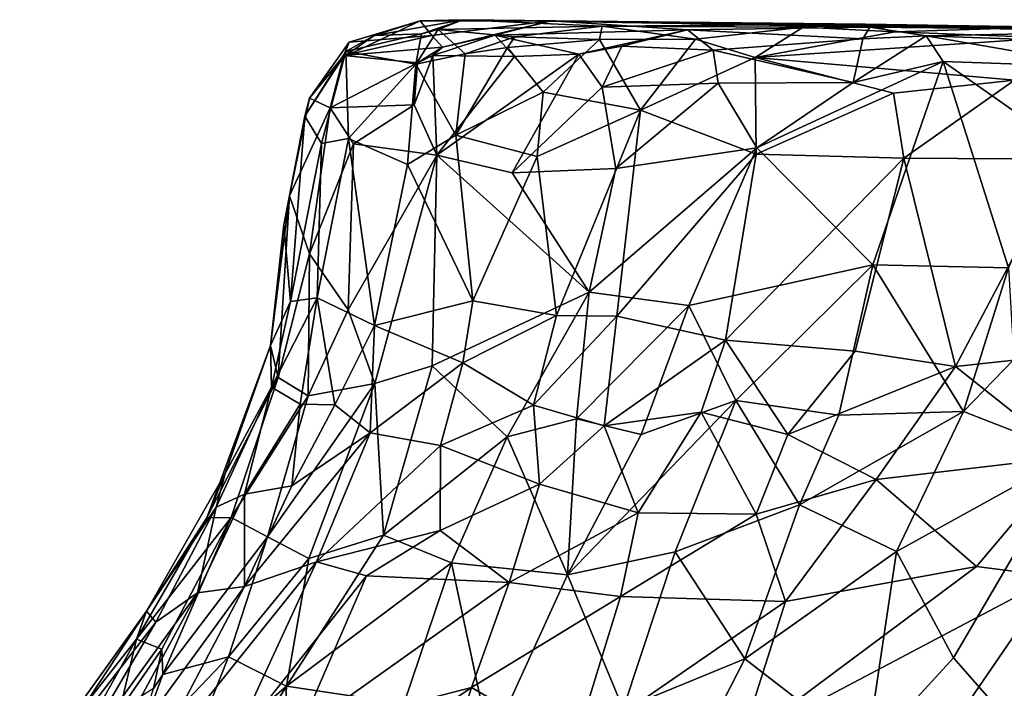
# Model space of a CAD drawing. Units: metres. Extents: x -14.3 to -11.5, y 4.2 to 14.3.
# Drawn here: x -13.7 to -12.9, y 13.7 to 14.3 of the extents above; entities that cross this region are included whole.
import ezdxf

# ---------------------------------------------------------------- set-up
doc = ezdxf.new("R2010")
doc.units = ezdxf.units.M

msp = doc.modelspace()

# ---------------------------------------------------------------- linework, layer by layer
at = {"layer": '1'}
for points in [[(-13.456937, 14.259414, 0.35722), (-13.462505, 14.246114, 0.449506), (-13.396124, 14.277489, 0.388066)], [(-13.435648, 14.265133, 0.53608), (-13.396124, 14.277489, 0.388066), (-13.462505, 14.246114, 0.449506)], [(-13.396124, 14.277489, 0.388066), (-13.386118, 14.265172, 0.206463), (-13.456937, 14.259414, 0.35722)], [(-13.435648, 14.265133, 0.53608), (-13.359603, 14.278582, 0.524153), (-13.396124, 14.277489, 0.388066)], [(-13.435648, 14.265133, 0.53608), (-13.394884, 14.266415, 0.607826), (-13.359603, 14.278582, 0.524153)], [(-13.396124, 14.277489, 0.388066), (-13.359603, 14.278582, 0.524153), (-13.283686, 14.277702, 0.144642)], [(-13.396124, 14.277489, 0.388066), (-13.283686, 14.277702, 0.144642), (-13.386118, 14.265172, 0.206463)], [(-13.394884, 14.266415, 0.607826), (-13.380737, 14.270195, 0.665749), (-13.359603, 14.278582, 0.524153)], [(-13.386118, 14.265172, 0.206463), (-13.283686, 14.277702, 0.144642), (-13.37696, 14.255083, 0.099126)], [(-13.380737, 14.270195, 0.665749), (-13.239931, 14.273109, 0.805636), (-13.359603, 14.278582, 0.524153)], [(-13.37696, 14.255083, 0.099126), (-13.283686, 14.277702, 0.144642), (-13.332022, 14.265365, 0.054061)], [(-13.239931, 14.273109, 0.805636), (-13.014411, 14.274646, 0.935806), (-13.359603, 14.278582, 0.524153)], [(-13.283686, 14.277702, 0.144642), (-13.359603, 14.278582, 0.524153), (-12.818536, 14.270747, -0.068521)], [(-13.014411, 14.274646, 0.935806), (-12.262938, 14.261579, 0.834088), (-13.359603, 14.278582, 0.524153)], [(-12.262938, 14.261579, 0.834088), (-12.062862, 14.256654, 0.427486), (-13.359603, 14.278582, 0.524153)], [(-12.062862, 14.256654, 0.427486), (-12.818536, 14.270747, -0.068521), (-13.359603, 14.278582, 0.524153)], [(-13.166906, 14.269896, -0.078202), (-13.332022, 14.265365, 0.054061), (-13.283686, 14.277702, 0.144642)], [(-13.166906, 14.269896, -0.078202), (-13.283686, 14.277702, 0.144642), (-13.010698, 14.272277, -0.158285)], [(-13.010698, 14.272277, -0.158285), (-13.283686, 14.277702, 0.144642), (-12.738508, 14.269293, -0.245042)], [(-12.738508, 14.269293, -0.245042), (-13.283686, 14.277702, 0.144642), (-12.818536, 14.270747, -0.068521)], [(-13.435648, 14.265133, 0.53608), (-13.459901, 14.25129, 0.534639), (-13.394884, 14.266415, 0.607826)], [(-13.459901, 14.25129, 0.534639), (-13.399801, 14.240572, 0.703934), (-13.394884, 14.266415, 0.607826)], [(-13.394884, 14.266415, 0.607826), (-13.399801, 14.240572, 0.703934), (-13.380737, 14.270195, 0.665749)], [(-13.380737, 14.270195, 0.665749), (-13.399801, 14.240572, 0.703934), (-13.357535, 14.249211, 0.755709)], [(-13.31498, 14.263764, 0.768101), (-13.239931, 14.273109, 0.805636), (-13.380737, 14.270195, 0.665749)], [(-13.380737, 14.270195, 0.665749), (-13.357535, 14.249211, 0.755709), (-13.31498, 14.263764, 0.768101)], [(-13.332022, 14.265365, 0.054061), (-13.166906, 14.269896, -0.078202), (-13.26006, 14.249054, -0.055374)], [(-13.239931, 14.273109, 0.805636), (-13.31498, 14.263764, 0.768101), (-13.242209, 14.261523, 0.885842)], [(-13.166906, 14.269896, -0.078202), (-13.223237, 14.256019, -0.090444), (-13.26006, 14.249054, -0.055374)], [(-13.160037, 14.26177, 0.939047), (-13.239931, 14.273109, 0.805636), (-13.242209, 14.261523, 0.885842)], [(-13.067619, 14.272285, 0.983863), (-13.014411, 14.274646, 0.935806), (-13.239931, 14.273109, 0.805636)], [(-13.160037, 14.26177, 0.939047), (-13.067619, 14.272285, 0.983863), (-13.239931, 14.273109, 0.805636)], [(-13.166906, 14.269896, -0.078202), (-13.144998, 14.252451, -0.156315), (-13.223237, 14.256019, -0.090444)], [(-13.010698, 14.272277, -0.158285), (-13.016561, 14.262087, -0.215311), (-13.166906, 14.269896, -0.078202)], [(-13.166906, 14.269896, -0.078202), (-13.016561, 14.262087, -0.215311), (-13.144998, 14.252451, -0.156315)], [(-13.067619, 14.272285, 0.983863), (-13.160037, 14.26177, 0.939047), (-13.108946, 14.246147, 1.004899)], [(-12.989029, 14.268091, 1.01184), (-13.067619, 14.272285, 0.983863), (-13.108946, 14.246147, 1.004899)], [(-12.856804, 14.263168, 1.070903), (-12.989029, 14.268091, 1.01184), (-13.108946, 14.246147, 1.004899)], [(-12.989029, 14.268091, 1.01184), (-13.014411, 14.274646, 0.935806), (-13.067619, 14.272285, 0.983863)], [(-13.016561, 14.262087, -0.215311), (-13.010698, 14.272277, -0.158285), (-12.96218, 14.264628, -0.270003)], [(-12.989029, 14.268091, 1.01184), (-12.87995, 14.271562, 1.034958), (-13.014411, 14.274646, 0.935806)], [(-12.87995, 14.271562, 1.034958), (-12.571102, 14.267607, 1.020116), (-13.014411, 14.274646, 0.935806)], [(-12.571102, 14.267607, 1.020116), (-12.262938, 14.261579, 0.834088), (-13.014411, 14.274646, 0.935806)], [(-12.738508, 14.269293, -0.245042), (-12.96218, 14.264628, -0.270003), (-13.010698, 14.272277, -0.158285)], [(-12.856804, 14.263168, 1.070903), (-12.87995, 14.271562, 1.034958), (-12.989029, 14.268091, 1.01184)], [(-12.96218, 14.264628, -0.270003), (-12.738508, 14.269293, -0.245042), (-12.694715, 14.255093, -0.296553)], [(-13.491, 14.211285, 0.339585), (-13.462505, 14.246114, 0.449506), (-13.456937, 14.259414, 0.35722)], [(-13.461683, 14.24786, 0.277214), (-13.491, 14.211285, 0.339585), (-13.456937, 14.259414, 0.35722)], [(-13.459901, 14.25129, 0.534639), (-13.435648, 14.265133, 0.53608), (-13.462505, 14.246114, 0.449506)], [(-13.456937, 14.259414, 0.35722), (-13.386118, 14.265172, 0.206463), (-13.461683, 14.24786, 0.277214)], [(-13.37696, 14.255083, 0.099126), (-13.461683, 14.24786, 0.277214), (-13.386118, 14.265172, 0.206463)], [(-13.385276, 14.248, 0.057968), (-13.37696, 14.255083, 0.099126), (-13.332022, 14.265365, 0.054061)], [(-13.315284, 14.247133, 0.002588), (-13.385276, 14.248, 0.057968), (-13.332022, 14.265365, 0.054061)], [(-13.357535, 14.249211, 0.755709), (-13.321207, 14.254629, 0.806356), (-13.31498, 14.263764, 0.768101)], [(-13.332022, 14.265365, 0.054061), (-13.26006, 14.249054, -0.055374), (-13.315284, 14.247133, 0.002588)], [(-13.242209, 14.261523, 0.885842), (-13.31498, 14.263764, 0.768101), (-13.321207, 14.254629, 0.806356)], [(-13.290695, 14.21641, 0.872566), (-13.242209, 14.261523, 0.885842), (-13.321207, 14.254629, 0.806356)], [(-13.207252, 14.201175, 0.960703), (-13.242209, 14.261523, 0.885842), (-13.290695, 14.21641, 0.872566)], [(-13.242209, 14.261523, 0.885842), (-13.207252, 14.201175, 0.960703), (-13.160037, 14.26177, 0.939047)], [(-13.160037, 14.26177, 0.939047), (-13.207252, 14.201175, 0.960703), (-13.108946, 14.246147, 1.004899)], [(-13.024768, 14.22462, -0.250128), (-13.144998, 14.252451, -0.156315), (-13.016561, 14.262087, -0.215311)], [(-13.108946, 14.246147, 1.004899), (-12.886681, 14.226852, 1.100716), (-12.856804, 14.263168, 1.070903)], [(-13.016561, 14.262087, -0.215311), (-12.96218, 14.264628, -0.270003), (-13.024768, 14.22462, -0.250128)], [(-12.96218, 14.264628, -0.270003), (-12.947688, 14.242874, -0.288524), (-13.024768, 14.22462, -0.250128)], [(-12.96218, 14.264628, -0.270003), (-12.807316, 14.237993, -0.311277), (-12.947688, 14.242874, -0.288524)], [(-12.96218, 14.264628, -0.270003), (-12.694715, 14.255093, -0.296553), (-12.807316, 14.237993, -0.311277)], [(-13.495092, 14.195765, 0.455516), (-13.459901, 14.25129, 0.534639), (-13.462505, 14.246114, 0.449506)], [(-13.480787, 14.172577, 0.575613), (-13.459901, 14.25129, 0.534639), (-13.495092, 14.195765, 0.455516)], [(-13.480787, 14.172577, 0.575613), (-13.457621, 14.176859, 0.644702), (-13.459901, 14.25129, 0.534639)], [(-13.37696, 14.255083, 0.099126), (-13.398463, 14.241506, 0.098008), (-13.461683, 14.24786, 0.277214)], [(-13.457621, 14.176859, 0.644702), (-13.399801, 14.240572, 0.703934), (-13.459901, 14.25129, 0.534639)], [(-13.398463, 14.241506, 0.098008), (-13.37696, 14.255083, 0.099126), (-13.385276, 14.248, 0.057968)], [(-13.36547, 14.179606, 0.806638), (-13.321207, 14.254629, 0.806356), (-13.357535, 14.249211, 0.755709)], [(-13.36547, 14.179606, 0.806638), (-13.290695, 14.21641, 0.872566), (-13.321207, 14.254629, 0.806356)], [(-13.240074, 14.220676, -0.10355), (-13.26006, 14.249054, -0.055374), (-13.223237, 14.256019, -0.090444)], [(-13.144998, 14.252451, -0.156315), (-13.240074, 14.220676, -0.10355), (-13.223237, 14.256019, -0.090444)], [(-13.14053, 14.224064, -0.183407), (-13.240074, 14.220676, -0.10355), (-13.144998, 14.252451, -0.156315)], [(-13.14053, 14.224064, -0.183407), (-13.144998, 14.252451, -0.156315), (-13.024768, 14.22462, -0.250128)], [(-13.491, 14.211285, 0.339585), (-13.495092, 14.195765, 0.455516), (-13.462505, 14.246114, 0.449506)], [(-13.491, 14.211285, 0.339585), (-13.461683, 14.24786, 0.277214), (-13.473344, 14.20302, 0.21129)], [(-13.398463, 14.241506, 0.098008), (-13.473344, 14.20302, 0.21129), (-13.461683, 14.24786, 0.277214)], [(-13.473344, 14.20302, 0.21129), (-13.398463, 14.241506, 0.098008), (-13.401238, 14.205733, 0.061239)], [(-13.398463, 14.241506, 0.098008), (-13.385276, 14.248, 0.057968), (-13.401238, 14.205733, 0.061239)], [(-13.401238, 14.205733, 0.061239), (-13.385276, 14.248, 0.057968), (-13.381895, 14.162385, 0.003311)], [(-13.399801, 14.240572, 0.703934), (-13.36547, 14.179606, 0.806638), (-13.357535, 14.249211, 0.755709)], [(-13.315284, 14.247133, 0.002588), (-13.381895, 14.162385, 0.003311), (-13.385276, 14.248, 0.057968)], [(-13.26006, 14.249054, -0.055374), (-13.317369, 14.147416, -0.061163), (-13.381895, 14.162385, 0.003311)], [(-13.381895, 14.162385, 0.003311), (-13.315284, 14.247133, 0.002588), (-13.26006, 14.249054, -0.055374)], [(-13.317369, 14.147416, -0.061163), (-13.26006, 14.249054, -0.055374), (-13.240074, 14.220676, -0.10355)], [(-13.108946, 14.246147, 1.004899), (-13.207252, 14.201175, 0.960703), (-13.108023, 14.163251, 1.04121)], [(-12.990389, 14.215758, 1.072436), (-12.886681, 14.226852, 1.100716), (-13.108946, 14.246147, 1.004899)], [(-13.108023, 14.163251, 1.04121), (-12.990389, 14.215758, 1.072436), (-13.108946, 14.246147, 1.004899)], [(-13.024768, 14.22462, -0.250128), (-12.947688, 14.242874, -0.288524), (-13.107384, 14.168772, -0.229102)], [(-12.947688, 14.242874, -0.288524), (-13.008092, 14.068345, -0.308244), (-13.107384, 14.168772, -0.229102)], [(-12.891665, 14.065806, -0.345959), (-13.008092, 14.068345, -0.308244), (-12.947688, 14.242874, -0.288524)], [(-12.947688, 14.242874, -0.288524), (-12.807316, 14.237993, -0.311277), (-12.84568, 14.171408, -0.330157)], [(-12.891665, 14.065806, -0.345959), (-12.947688, 14.242874, -0.288524), (-12.84568, 14.171408, -0.330157)], [(-13.399801, 14.240572, 0.703934), (-13.457621, 14.176859, 0.644702), (-13.407019, 14.15455, 0.754639)], [(-13.399801, 14.240572, 0.703934), (-13.407019, 14.15455, 0.754639), (-13.36547, 14.179606, 0.806638)], [(-13.14053, 14.224064, -0.183407), (-13.024768, 14.22462, -0.250128), (-13.107384, 14.168772, -0.229102)], [(-12.981448, 14.159912, 1.096709), (-12.886681, 14.226852, 1.100716), (-12.990389, 14.215758, 1.072436)], [(-12.843101, 14.159039, 1.128295), (-12.886681, 14.226852, 1.100716), (-12.981448, 14.159912, 1.096709)], [(-13.36547, 14.179606, 0.806638), (-13.295769, 14.16125, 0.893924), (-13.290695, 14.21641, 0.872566)], [(-13.240074, 14.220676, -0.10355), (-13.228396, 14.151139, -0.146375), (-13.317369, 14.147416, -0.061163)], [(-13.290695, 14.21641, 0.872566), (-13.295769, 14.16125, 0.893924), (-13.207252, 14.201175, 0.960703)], [(-13.240074, 14.220676, -0.10355), (-13.14053, 14.224064, -0.183407), (-13.228396, 14.151139, -0.146375)], [(-13.107384, 14.168772, -0.229102), (-13.228396, 14.151139, -0.146375), (-13.14053, 14.224064, -0.183407)], [(-13.108023, 14.163251, 1.04121), (-12.981448, 14.159912, 1.096709), (-12.990389, 14.215758, 1.072436)], [(-13.508238, 14.127559, 0.341527), (-13.495092, 14.195765, 0.455516), (-13.491, 14.211285, 0.339585)], [(-13.491, 14.211285, 0.339585), (-13.473344, 14.20302, 0.21129), (-13.508238, 14.127559, 0.341527)], [(-13.508238, 14.127559, 0.341527), (-13.473344, 14.20302, 0.21129), (-13.491004, 14.077911, 0.194334)], [(-13.453142, 14.172051, 0.134679), (-13.491004, 14.077911, 0.194334), (-13.473344, 14.20302, 0.21129)], [(-13.473344, 14.20302, 0.21129), (-13.401238, 14.205733, 0.061239), (-13.453142, 14.172051, 0.134679)], [(-13.401238, 14.205733, 0.061239), (-13.381895, 14.162385, 0.003311), (-13.453142, 14.172051, 0.134679)], [(-13.207252, 14.201175, 0.960703), (-13.295769, 14.16125, 0.893924), (-13.279146, 14.025008, 0.945474)], [(-13.207252, 14.201175, 0.960703), (-13.279146, 14.025008, 0.945474), (-13.227549, 14.024418, 0.991076)], [(-13.108023, 14.163251, 1.04121), (-13.207252, 14.201175, 0.960703), (-13.227549, 14.024418, 0.991076)], [(-13.495092, 14.195765, 0.455516), (-13.508238, 14.127559, 0.341527), (-13.512983, 14.102782, 0.428826)], [(-13.507358, 14.037196, 0.53274), (-13.495092, 14.195765, 0.455516), (-13.512983, 14.102782, 0.428826)], [(-13.495092, 14.195765, 0.455516), (-13.507358, 14.037196, 0.53274), (-13.480787, 14.172577, 0.575613)], [(-13.457621, 14.176859, 0.644702), (-13.480787, 14.172577, 0.575613), (-13.48455, 14.040244, 0.628632)], [(-13.48455, 14.040244, 0.628632), (-13.435381, 14.016511, 0.750759), (-13.457621, 14.176859, 0.644702)], [(-13.407019, 14.15455, 0.754639), (-13.457621, 14.176859, 0.644702), (-13.435381, 14.016511, 0.750759)], [(-13.36547, 14.179606, 0.806638), (-13.407019, 14.15455, 0.754639), (-13.351039, 14.037759, 0.866083)], [(-13.295769, 14.16125, 0.893924), (-13.36547, 14.179606, 0.806638), (-13.351039, 14.037759, 0.866083)], [(-13.507358, 14.037196, 0.53274), (-13.48455, 14.040244, 0.628632), (-13.480787, 14.172577, 0.575613)], [(-13.453142, 14.172051, 0.134679), (-13.45793, 14.029862, 0.085265), (-13.491004, 14.077911, 0.194334)], [(-13.453142, 14.172051, 0.134679), (-13.381895, 14.162385, 0.003311), (-13.45793, 14.029862, 0.085265)], [(-13.228396, 14.151139, -0.146375), (-13.107384, 14.168772, -0.229102), (-13.251283, 14.044931, -0.156401)], [(-13.251283, 14.044931, -0.156401), (-13.107384, 14.168772, -0.229102), (-13.165756, 14.033706, -0.225265)], [(-13.165756, 14.033706, -0.225265), (-13.107384, 14.168772, -0.229102), (-13.008092, 14.068345, -0.308244)], [(-13.45793, 14.029862, 0.085265), (-13.381895, 14.162385, 0.003311), (-13.434913, 13.966666, 0.026212)], [(-13.434913, 13.966666, 0.026212), (-13.381895, 14.162385, 0.003311), (-13.385907, 13.981801, -0.029992)], [(-13.381895, 14.162385, 0.003311), (-13.251283, 14.044931, -0.156401), (-13.385907, 13.981801, -0.029992)], [(-13.317369, 14.147416, -0.061163), (-13.251283, 14.044931, -0.156401), (-13.381895, 14.162385, 0.003311)], [(-13.279146, 14.025008, 0.945474), (-13.295769, 14.16125, 0.893924), (-13.351039, 14.037759, 0.866083)], [(-13.108023, 14.163251, 1.04121), (-13.227549, 14.024418, 0.991076), (-13.134251, 14.004019, 1.059857)], [(-13.134251, 14.004019, 1.059857), (-12.981448, 14.159912, 1.096709), (-13.108023, 14.163251, 1.04121)], [(-12.981448, 14.159912, 1.096709), (-13.134251, 14.004019, 1.059857), (-13.023273, 13.994524, 1.105945)], [(-12.981448, 14.159912, 1.096709), (-13.023273, 13.994524, 1.105945), (-12.937271, 13.981265, 1.13054)], [(-12.937271, 13.981265, 1.13054), (-12.843101, 14.159039, 1.128295), (-12.981448, 14.159912, 1.096709)], [(-12.937271, 13.981265, 1.13054), (-12.831615, 13.992701, 1.146012), (-12.843101, 14.159039, 1.128295)], [(-13.351039, 14.037759, 0.866083), (-13.407019, 14.15455, 0.754639), (-13.435381, 14.016511, 0.750759)], [(-13.317369, 14.147416, -0.061163), (-13.228396, 14.151139, -0.146375), (-13.251283, 14.044931, -0.156401)], [(-13.512983, 14.102782, 0.428826), (-13.508238, 14.127559, 0.341527), (-13.52444, 13.999447, 0.393364)], [(-13.52444, 13.999447, 0.393364), (-13.508238, 14.127559, 0.341527), (-13.517793, 13.972035, 0.254366)], [(-13.508238, 14.127559, 0.341527), (-13.491004, 14.077911, 0.194334), (-13.517793, 13.972035, 0.254366)], [(-13.507358, 14.037196, 0.53274), (-13.512983, 14.102782, 0.428826), (-13.52444, 13.999447, 0.393364)], [(-13.517793, 13.972035, 0.254366), (-13.491004, 14.077911, 0.194334), (-13.492226, 13.956195, 0.152901)], [(-13.491004, 14.077911, 0.194334), (-13.45793, 14.029862, 0.085265), (-13.492226, 13.956195, 0.152901)], [(-13.125516, 13.952142, -0.282211), (-13.165756, 14.033706, -0.225265), (-13.008092, 14.068345, -0.308244)], [(-13.03721, 13.939574, -0.336492), (-13.125516, 13.952142, -0.282211), (-13.008092, 14.068345, -0.308244)], [(-13.03721, 13.939574, -0.336492), (-13.008092, 14.068345, -0.308244), (-12.930351, 13.942896, -0.380033)], [(-12.891665, 14.065806, -0.345959), (-12.930351, 13.942896, -0.380033), (-13.008092, 14.068345, -0.308244)], [(-12.891665, 14.065806, -0.345959), (-12.887069, 13.987377, -0.374003), (-12.930351, 13.942896, -0.380033)], [(-13.52362, 13.963696, 0.561621), (-13.48455, 14.040244, 0.628632), (-13.507358, 14.037196, 0.53274)], [(-13.499049, 13.94913, 0.668732), (-13.48455, 14.040244, 0.628632), (-13.52362, 13.963696, 0.561621)], [(-13.499049, 13.94913, 0.668732), (-13.469189, 13.948453, 0.743289), (-13.48455, 14.040244, 0.628632)], [(-13.48455, 14.040244, 0.628632), (-13.469189, 13.948453, 0.743289), (-13.435381, 14.016511, 0.750759)], [(-13.321511, 13.921092, -0.131286), (-13.385907, 13.981801, -0.029992), (-13.251283, 14.044931, -0.156401)], [(-13.251283, 14.044931, -0.156401), (-13.261978, 13.93639, -0.185798), (-13.321511, 13.921092, -0.131286)], [(-13.251283, 14.044931, -0.156401), (-13.165756, 14.033706, -0.225265), (-13.261978, 13.93639, -0.185798)], [(-13.507358, 14.037196, 0.53274), (-13.52444, 13.999447, 0.393364), (-13.52362, 13.963696, 0.561621)], [(-13.351039, 14.037759, 0.866083), (-13.435381, 14.016511, 0.750759), (-13.359466, 13.984454, 0.878179)], [(-13.351039, 14.037759, 0.866083), (-13.359466, 13.984454, 0.878179), (-13.279146, 14.025008, 0.945474)], [(-13.261978, 13.93639, -0.185798), (-13.165756, 14.033706, -0.225265), (-13.206567, 13.923075, -0.239301)], [(-13.206567, 13.923075, -0.239301), (-13.165756, 14.033706, -0.225265), (-13.125516, 13.952142, -0.282211)], [(-13.434913, 13.966666, 0.026212), (-13.492226, 13.956195, 0.152901), (-13.45793, 14.029862, 0.085265)], [(-13.298877, 13.948194, 0.963337), (-13.279146, 14.025008, 0.945474), (-13.359466, 13.984454, 0.878179)], [(-13.227549, 14.024418, 0.991076), (-13.279146, 14.025008, 0.945474), (-13.298877, 13.948194, 0.963337)], [(-13.298877, 13.948194, 0.963337), (-13.238336, 13.930421, 1.024233), (-13.227549, 14.024418, 0.991076)], [(-13.134251, 14.004019, 1.059857), (-13.227549, 14.024418, 0.991076), (-13.238336, 13.930421, 1.024233)], [(-13.435381, 14.016511, 0.750759), (-13.469189, 13.948453, 0.743289), (-13.439021, 13.924577, 0.818132)], [(-13.439021, 13.924577, 0.818132), (-13.359466, 13.984454, 0.878179), (-13.435381, 14.016511, 0.750759)], [(-13.563267, 13.889618, 0.450058), (-13.52444, 13.999447, 0.393364), (-13.579129, 13.851593, 0.368601)], [(-13.517793, 13.972035, 0.254366), (-13.579129, 13.851593, 0.368601), (-13.52444, 13.999447, 0.393364)], [(-13.52362, 13.963696, 0.561621), (-13.52444, 13.999447, 0.393364), (-13.563267, 13.889618, 0.450058)], [(-13.155297, 13.942226, 1.071686), (-13.134251, 14.004019, 1.059857), (-13.238336, 13.930421, 1.024233)], [(-13.155297, 13.942226, 1.071686), (-13.080758, 13.923141, 1.112112), (-13.134251, 14.004019, 1.059857)], [(-13.134251, 14.004019, 1.059857), (-13.080758, 13.923141, 1.112112), (-13.023273, 13.994524, 1.105945)], [(-13.080758, 13.923141, 1.112112), (-12.937271, 13.981265, 1.13054), (-13.023273, 13.994524, 1.105945)], [(-12.937271, 13.981265, 1.13054), (-12.839548, 13.90399, 1.169909), (-12.831615, 13.992701, 1.146012)], [(-13.378785, 13.9135, 0.908777), (-13.359466, 13.984454, 0.878179), (-13.439021, 13.924577, 0.818132)], [(-13.385907, 13.981801, -0.029992), (-13.427495, 13.83676, -0.062222), (-13.434913, 13.966666, 0.026212)], [(-13.321511, 13.921092, -0.131286), (-13.427495, 13.83676, -0.062222), (-13.385907, 13.981801, -0.029992)], [(-13.298877, 13.948194, 0.963337), (-13.359466, 13.984454, 0.878179), (-13.378785, 13.9135, 0.908777)], [(-13.005116, 13.884474, 1.15278), (-12.937271, 13.981265, 1.13054), (-13.080758, 13.923141, 1.112112)], [(-12.937271, 13.981265, 1.13054), (-13.005116, 13.884474, 1.15278), (-12.839548, 13.90399, 1.169909)], [(-12.836463, 13.906129, -0.425562), (-12.930351, 13.942896, -0.380033), (-12.887069, 13.987377, -0.374003)], [(-13.558249, 13.852013, 0.245277), (-13.579129, 13.851593, 0.368601), (-13.517793, 13.972035, 0.254366)], [(-13.558249, 13.852013, 0.245277), (-13.517793, 13.972035, 0.254366), (-13.492226, 13.956195, 0.152901)], [(-13.546807, 13.871946, 0.647608), (-13.52362, 13.963696, 0.561621), (-13.571051, 13.860813, 0.547327)], [(-13.563267, 13.889618, 0.450058), (-13.571051, 13.860813, 0.547327), (-13.52362, 13.963696, 0.561621)], [(-13.52362, 13.963696, 0.561621), (-13.546807, 13.871946, 0.647608), (-13.499049, 13.94913, 0.668732)], [(-13.527072, 13.835446, 0.110896), (-13.434913, 13.966666, 0.026212), (-13.491428, 13.816901, 0.016525)], [(-13.492226, 13.956195, 0.152901), (-13.434913, 13.966666, 0.026212), (-13.527072, 13.835446, 0.110896)], [(-13.491428, 13.816901, 0.016525), (-13.434913, 13.966666, 0.026212), (-13.427495, 13.83676, -0.062222)], [(-13.527072, 13.835446, 0.110896), (-13.558249, 13.852013, 0.245277), (-13.492226, 13.956195, 0.152901)], [(-13.506065, 13.879083, 0.750742), (-13.499049, 13.94913, 0.668732), (-13.546807, 13.871946, 0.647608)], [(-13.506065, 13.879083, 0.750742), (-13.469189, 13.948453, 0.743289), (-13.499049, 13.94913, 0.668732)], [(-13.469189, 13.948453, 0.743289), (-13.506065, 13.879083, 0.750742), (-13.439021, 13.924577, 0.818132)], [(-13.378785, 13.9135, 0.908777), (-13.293679, 13.880364, 1.019919), (-13.298877, 13.948194, 0.963337)], [(-13.238336, 13.930421, 1.024233), (-13.298877, 13.948194, 0.963337), (-13.293679, 13.880364, 1.019919)], [(-13.206567, 13.923075, -0.239301), (-13.125516, 13.952142, -0.282211), (-13.269848, 13.802701, -0.258657)], [(-13.269848, 13.802701, -0.258657), (-13.125516, 13.952142, -0.282211), (-13.177369, 13.822611, -0.317183)], [(-13.125516, 13.952142, -0.282211), (-13.070809, 13.862855, -0.359355), (-13.177369, 13.822611, -0.317183)], [(-13.125516, 13.952142, -0.282211), (-13.03721, 13.939574, -0.336492), (-13.070809, 13.862855, -0.359355)], [(-13.238336, 13.930421, 1.024233), (-13.209163, 13.856024, 1.097728), (-13.155297, 13.942226, 1.071686)], [(-13.155297, 13.942226, 1.071686), (-13.209163, 13.856024, 1.097728), (-13.107974, 13.854921, 1.142522)], [(-13.107974, 13.854921, 1.142522), (-13.080758, 13.923141, 1.112112), (-13.155297, 13.942226, 1.071686)], [(-13.03721, 13.939574, -0.336492), (-12.930351, 13.942896, -0.380033), (-13.070809, 13.862855, -0.359355)], [(-12.987859, 13.822684, -0.42306), (-13.070809, 13.862855, -0.359355), (-12.930351, 13.942896, -0.380033)], [(-12.836463, 13.906129, -0.425562), (-12.987859, 13.822684, -0.42306), (-12.930351, 13.942896, -0.380033)], [(-13.321511, 13.921092, -0.131286), (-13.261978, 13.93639, -0.185798), (-13.269848, 13.802701, -0.258657)], [(-13.238336, 13.930421, 1.024233), (-13.293679, 13.880364, 1.019919), (-13.209163, 13.856024, 1.097728)], [(-13.269848, 13.802701, -0.258657), (-13.261978, 13.93639, -0.185798), (-13.206567, 13.923075, -0.239301)], [(-13.54685, 13.792742, 0.815596), (-13.484942, 13.813937, 0.888171), (-13.439021, 13.924577, 0.818132)], [(-13.439021, 13.924577, 0.818132), (-13.506065, 13.879083, 0.750742), (-13.54685, 13.792742, 0.815596)], [(-13.484942, 13.813937, 0.888171), (-13.378785, 13.9135, 0.908777), (-13.439021, 13.924577, 0.818132)], [(-13.427495, 13.83676, -0.062222), (-13.321511, 13.921092, -0.131286), (-13.369333, 13.813136, -0.153403)], [(-13.321511, 13.921092, -0.131286), (-13.269848, 13.802701, -0.258657), (-13.369333, 13.813136, -0.153403)], [(-13.107974, 13.854921, 1.142522), (-13.005116, 13.884474, 1.15278), (-13.080758, 13.923141, 1.112112)], [(-13.3789, 13.840863, 0.982419), (-13.378785, 13.9135, 0.908777), (-13.484942, 13.813937, 0.888171)], [(-13.3789, 13.840863, 0.982419), (-13.293679, 13.880364, 1.019919), (-13.378785, 13.9135, 0.908777)], [(-13.005116, 13.884474, 1.15278), (-12.919031, 13.809816, 1.211686), (-12.839548, 13.90399, 1.169909)], [(-12.987859, 13.822684, -0.42306), (-12.836463, 13.906129, -0.425562), (-12.938974, 13.731582, -0.494801)], [(-12.836463, 13.906129, -0.425562), (-12.879346, 13.663916, -0.547173), (-12.938974, 13.731582, -0.494801)], [(-12.839548, 13.90399, 1.169909), (-12.919031, 13.809816, 1.211686), (-12.852344, 13.801424, 1.220938)], [(-13.579129, 13.851593, 0.368601), (-13.630601, 13.771654, 0.478495), (-13.563267, 13.889618, 0.450058)], [(-13.630601, 13.771654, 0.478495), (-13.571051, 13.860813, 0.547327), (-13.563267, 13.889618, 0.450058)], [(-13.54685, 13.792742, 0.815596), (-13.506065, 13.879083, 0.750742), (-13.546807, 13.871946, 0.647608)], [(-13.3789, 13.840863, 0.982419), (-13.319856, 13.796335, 1.084038), (-13.293679, 13.880364, 1.019919)], [(-13.293679, 13.880364, 1.019919), (-13.319856, 13.796335, 1.084038), (-13.209163, 13.856024, 1.097728)], [(-13.005116, 13.884474, 1.15278), (-13.107974, 13.854921, 1.142522), (-13.082789, 13.779882, 1.207914)], [(-13.005116, 13.884474, 1.15278), (-13.082789, 13.779882, 1.207914), (-12.919031, 13.809816, 1.211686)], [(-13.571051, 13.860813, 0.547327), (-13.586946, 13.787303, 0.70962), (-13.546807, 13.871946, 0.647608)], [(-13.546807, 13.871946, 0.647608), (-13.586946, 13.787303, 0.70962), (-13.54685, 13.792742, 0.815596)], [(-13.177369, 13.822611, -0.317183), (-13.070809, 13.862855, -0.359355), (-13.117813, 13.730764, -0.416667)], [(-13.070809, 13.862855, -0.359355), (-12.987859, 13.822684, -0.42306), (-13.117813, 13.730764, -0.416667)], [(-13.571051, 13.860813, 0.547327), (-13.630601, 13.771654, 0.478495), (-13.622793, 13.762134, 0.627688)], [(-13.586946, 13.787303, 0.70962), (-13.571051, 13.860813, 0.547327), (-13.622793, 13.762134, 0.627688)], [(-13.209163, 13.856024, 1.097728), (-13.319856, 13.796335, 1.084038), (-13.224364, 13.784367, 1.154537)], [(-13.224364, 13.784367, 1.154537), (-13.107974, 13.854921, 1.142522), (-13.209163, 13.856024, 1.097728)], [(-13.082789, 13.779882, 1.207914), (-13.107974, 13.854921, 1.142522), (-13.224364, 13.784367, 1.154537)], [(-13.558249, 13.852013, 0.245277), (-13.639398, 13.74758, 0.365646), (-13.579129, 13.851593, 0.368601)], [(-13.639398, 13.74758, 0.365646), (-13.558249, 13.852013, 0.245277), (-13.617549, 13.739207, 0.250984)], [(-13.579129, 13.851593, 0.368601), (-13.639398, 13.74758, 0.365646), (-13.630601, 13.771654, 0.478495)], [(-13.558249, 13.852013, 0.245277), (-13.61681, 13.717402, 0.191534), (-13.617549, 13.739207, 0.250984)], [(-13.61681, 13.717402, 0.191534), (-13.558249, 13.852013, 0.245277), (-13.527072, 13.835446, 0.110896)], [(-13.427495, 13.83676, -0.062222), (-13.369333, 13.813136, -0.153403), (-13.510721, 13.707413, -0.061828)], [(-13.427495, 13.83676, -0.062222), (-13.510721, 13.707413, -0.061828), (-13.491428, 13.816901, 0.016525)], [(-13.484942, 13.813937, 0.888171), (-13.442193, 13.801822, 0.964006), (-13.3789, 13.840863, 0.982419)], [(-13.319856, 13.796335, 1.084038), (-13.3789, 13.840863, 0.982419), (-13.442193, 13.801822, 0.964006)], [(-13.560299, 13.732424, 0.051271), (-13.61681, 13.717402, 0.191534), (-13.527072, 13.835446, 0.110896)], [(-13.527072, 13.835446, 0.110896), (-13.491428, 13.816901, 0.016525), (-13.560299, 13.732424, 0.051271)], [(-13.177369, 13.822611, -0.317183), (-13.222019, 13.688032, -0.376247), (-13.269848, 13.802701, -0.258657)], [(-13.177369, 13.822611, -0.317183), (-13.117813, 13.730764, -0.416667), (-13.222019, 13.688032, -0.376247)], [(-13.013349, 13.650298, -0.511285), (-13.117813, 13.730764, -0.416667), (-12.987859, 13.822684, -0.42306)], [(-12.987859, 13.822684, -0.42306), (-12.938974, 13.731582, -0.494801), (-13.013349, 13.650298, -0.511285)], [(-13.557945, 13.656116, 1.060631), (-13.484942, 13.813937, 0.888171), (-13.633088, 13.628987, 0.982065)], [(-13.633088, 13.628987, 0.982065), (-13.484942, 13.813937, 0.888171), (-13.54685, 13.792742, 0.815596)], [(-13.491428, 13.816901, 0.016525), (-13.510721, 13.707413, -0.061828), (-13.560299, 13.732424, 0.051271)], [(-13.557945, 13.656116, 1.060631), (-13.442193, 13.801822, 0.964006), (-13.484942, 13.813937, 0.888171)], [(-13.410241, 13.692306, -0.203833), (-13.510721, 13.707413, -0.061828), (-13.369333, 13.813136, -0.153403)], [(-13.410241, 13.692306, -0.203833), (-13.369333, 13.813136, -0.153403), (-13.336069, 13.657579, -0.309719)], [(-13.369333, 13.813136, -0.153403), (-13.269848, 13.802701, -0.258657), (-13.336069, 13.657579, -0.309719)], [(-13.222019, 13.688032, -0.376247), (-13.336069, 13.657579, -0.309719), (-13.269848, 13.802701, -0.258657)], [(-13.082789, 13.779882, 1.207914), (-13.121069, 13.659473, 1.30456), (-12.919031, 13.809816, 1.211686)], [(-13.121069, 13.659473, 1.30456), (-12.852344, 13.801424, 1.220938), (-12.919031, 13.809816, 1.211686)], [(-13.442193, 13.801822, 0.964006), (-13.557945, 13.656116, 1.060631), (-13.500209, 13.668089, 1.108922)], [(-13.319856, 13.796335, 1.084038), (-13.442193, 13.801822, 0.964006), (-13.500209, 13.668089, 1.108922)], [(-13.500209, 13.668089, 1.108922), (-13.352011, 13.70611, 1.176837), (-13.319856, 13.796335, 1.084038)], [(-13.352011, 13.70611, 1.176837), (-13.224364, 13.784367, 1.154537), (-13.319856, 13.796335, 1.084038)], [(-13.121069, 13.659473, 1.30456), (-13.022318, 13.55298, 1.392213), (-12.852344, 13.801424, 1.220938)], [(-12.861834, 13.581138, 1.376495), (-12.852344, 13.801424, 1.220938), (-13.022318, 13.55298, 1.392213)], [(-13.622793, 13.762134, 0.627688), (-13.699183, 13.631745, 0.781621), (-13.586946, 13.787303, 0.70962)], [(-13.586946, 13.787303, 0.70962), (-13.699183, 13.631745, 0.781621), (-13.692703, 13.592302, 0.915568)], [(-13.54685, 13.792742, 0.815596), (-13.586946, 13.787303, 0.70962), (-13.692703, 13.592302, 0.915568)], [(-13.692703, 13.592302, 0.915568), (-13.633088, 13.628987, 0.982065), (-13.54685, 13.792742, 0.815596)], [(-13.224364, 13.784367, 1.154537), (-13.352011, 13.70611, 1.176837), (-13.263928, 13.655168, 1.271582)], [(-13.224364, 13.784367, 1.154537), (-13.263928, 13.655168, 1.271582), (-13.082789, 13.779882, 1.207914)], [(-13.082789, 13.779882, 1.207914), (-13.263928, 13.655168, 1.271582), (-13.121069, 13.659473, 1.30456)], [(-13.73945, 13.62018, 0.514255), (-13.630601, 13.771654, 0.478495), (-13.639398, 13.74758, 0.365646)], [(-13.630601, 13.771654, 0.478495), (-13.73945, 13.62018, 0.514255), (-13.720646, 13.635011, 0.655595)], [(-13.622793, 13.762134, 0.627688), (-13.630601, 13.771654, 0.478495), (-13.720646, 13.635011, 0.655595)], [(-13.699183, 13.631745, 0.781621), (-13.622793, 13.762134, 0.627688), (-13.720646, 13.635011, 0.655595)], [(-13.639398, 13.74758, 0.365646), (-13.702298, 13.635035, 0.339827), (-13.73945, 13.62018, 0.514255)], [(-13.653575, 13.687111, 0.28115), (-13.702298, 13.635035, 0.339827), (-13.639398, 13.74758, 0.365646)], [(-13.617549, 13.739207, 0.250984), (-13.653575, 13.687111, 0.28115), (-13.639398, 13.74758, 0.365646)], [(-13.653575, 13.687111, 0.28115), (-13.617549, 13.739207, 0.250984), (-13.624795, 13.705336, 0.254265)], [(-13.61681, 13.717402, 0.191534), (-13.624795, 13.705336, 0.254265), (-13.617549, 13.739207, 0.250984)], [(-13.61681, 13.717402, 0.191534), (-13.560299, 13.732424, 0.051271), (-13.643038, 13.646002, 0.122429)], [(-13.643038, 13.646002, 0.122429), (-13.560299, 13.732424, 0.051271), (-13.601627, 13.628712, 0.008397)], [(-13.510721, 13.707413, -0.061828), (-13.601627, 13.628712, 0.008397), (-13.560299, 13.732424, 0.051271)], [(-13.222019, 13.688032, -0.376247), (-13.117813, 13.730764, -0.416667), (-13.173144, 13.622501, -0.446609)], [(-13.173144, 13.622501, -0.446609), (-13.117813, 13.730764, -0.416667), (-13.013349, 13.650298, -0.511285)], [(-13.013349, 13.650298, -0.511285), (-12.938974, 13.731582, -0.494801), (-12.879346, 13.663916, -0.547173)], [(-13.643038, 13.646002, 0.122429), (-13.624795, 13.705336, 0.254265), (-13.61681, 13.717402, 0.191534)], [(-13.596192, 13.570483, -0.054131), (-13.601627, 13.628712, 0.008397), (-13.510721, 13.707413, -0.061828)], [(-13.510721, 13.707413, -0.061828), (-13.516617, 13.590559, -0.151613), (-13.596192, 13.570483, -0.054131)], [(-13.410241, 13.692306, -0.203833), (-13.516617, 13.590559, -0.151613), (-13.510721, 13.707413, -0.061828)], [(-13.486316, 13.614412, 1.187325), (-13.352011, 13.70611, 1.176837), (-13.500209, 13.668089, 1.108922)], [(-13.352011, 13.70611, 1.176837), (-13.486316, 13.614412, 1.187325), (-13.378773, 13.621468, 1.25174)], [(-13.352011, 13.70611, 1.176837), (-13.378773, 13.621468, 1.25174), (-13.263928, 13.655168, 1.271582)]]:
    msp.add_3dface(points, dxfattribs=at)

doc.saveas('drawing.dxf')
